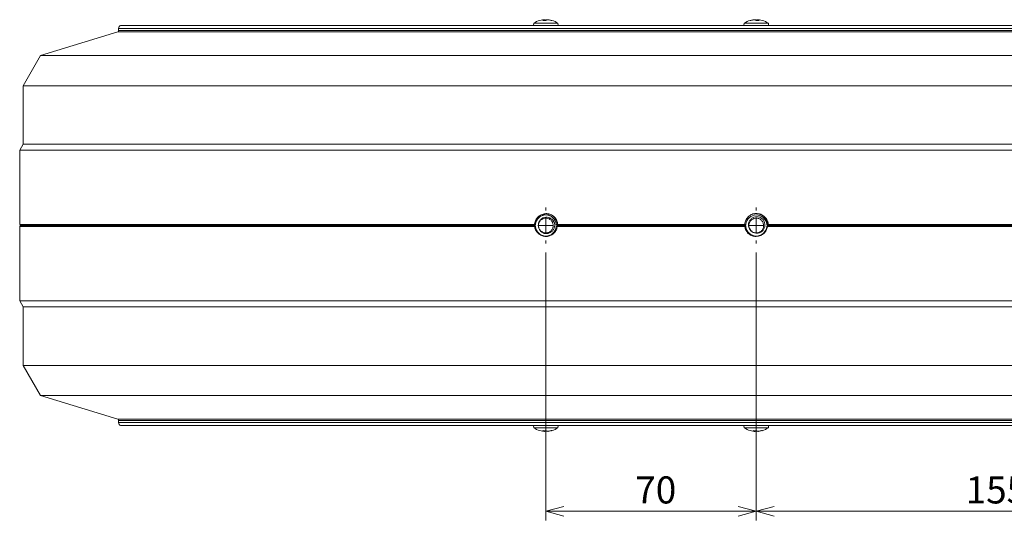
# Model space of a CAD drawing. Units: millimetres. Extents: x 54 to 365, y 63 to 264.
# Drawn here: x 139 to 248, y 208 to 264 of the extents above; entities that cross this region are included whole.
import ezdxf

# ---------------------------------------------------------------- set-up
doc = ezdxf.new("R2010")
doc.units = ezdxf.units.MM
doc.styles.add('SLDTEXTSTYLE0', font='TXT', dxfattribs={"width": 0.7, "bigfont": 'bigfont'})
doc.dimstyles.new('SLDDIMSTYLE0', dxfattribs={"dimtxt": 3, "dimasz": 2, "dimexe": 0, "dimexo": 0.0625, "dimgap": 0.75, "dimtad": 3, "dimdec": 1, "dimlfac": 3, "dimrnd": 1e-09, "dimzin": 12, "dimdsep": 46, "dimtxsty": 'SLDTEXTSTYLE0', "dimblk1": 'OPEN30', "dimblk2": 'OPEN30', "dimsah": 1, "dimcen": 0.09, "dimadec": 0, "dimazin": 3, "dimtfac": 1, "dimtdec": 1, "dimtofl": 0, "dimtmove": 0, "dimatfit": 3, "dimldrblk": 'OPEN30', "dimfxl": 1, "dimfrac": 2, "dimtolj": 1, "dimtzin": 12, "dimarcsym": 0})

# ---------------------------------------------------------------- blocks, each defined once
blk = doc.blocks.new('_OPEN30')
at = {"color": 0, "linetype": 'ByBlock', "lineweight": -2}
for p, q in [((-1, 0.267949), (0, 0)), ((0, 0), (-1, -0.267949)), ((0, 0), (-1, 0))]:
    blk.add_line(p, q, dxfattribs=at)
blk = doc.blocks.new('_D_4')
at = {"color": 7, "linetype": 'Continuous', "lineweight": 0}
for p, q in [((197.53, 237.92), (197.53, 208.24)), ((220.86, 237.92), (220.86, 208.24)), ((197.53, 209.24), (220.86, 209.24))]:
    blk.add_line(p, q, dxfattribs=at)
at = {"color": 7, "linetype": 'Continuous', "lineweight": 0, "xscale": 2, "yscale": 2, "rotation": 180}
blk.add_blockref('_OPEN30', (197.53, 209.24, -1.09), dxfattribs=at)
at = {"color": 7, "linetype": 'Continuous', "lineweight": 0, "xscale": 2, "yscale": 2}
blk.add_blockref('_OPEN30', (220.86, 209.24, -1.09), dxfattribs=at)
at = {"color": 7, "linetype": 'Continuous', "lineweight": 0, "insert": (207.45, 213.11), "char_height": 3, "attachment_point": 1, "style": 'SLDTEXTSTYLE0'}
blk.add_mtext('70', dxfattribs=at)
blk = doc.blocks.new('_D_5')
at = {"color": 7, "linetype": 'Continuous', "lineweight": 0}
for p, q in [((220.86, 237.92), (220.86, 208.24)), ((272.53, 218.47), (272.53, 208.24)), ((220.86, 209.24), (272.53, 209.24))]:
    blk.add_line(p, q, dxfattribs=at)
at = {"color": 7, "linetype": 'Continuous', "lineweight": 0, "xscale": 2, "yscale": 2, "rotation": 180}
blk.add_blockref('_OPEN30', (220.86, 209.24, -1.09), dxfattribs=at)
at = {"color": 7, "linetype": 'Continuous', "lineweight": 0, "xscale": 2, "yscale": 2}
blk.add_blockref('_OPEN30', (272.53, 209.24, -1.09), dxfattribs=at)
at = {"color": 7, "linetype": 'Continuous', "lineweight": 0, "insert": (244.08, 213.11), "char_height": 3, "attachment_point": 1, "style": 'SLDTEXTSTYLE0'}
blk.add_mtext('155', dxfattribs=at)
blk = doc.blocks.new('SW_CENTERMARKSYMBOL_3')
at = {"color": 0, "linetype": 'Continuous', "lineweight": 0}
for p, q in [((0, 1.67), (0, 2)), ((-1.67, 0), (-2, 0)), ((0, 0), (-0.83, 0)), ((0, 0), (0, 0.83)), ((0, 0), (0, -0.83)), ((0, 0), (0.83, 0)), ((1.67, 0), (2, 0)), ((0, -1.67), (0, -2))]:
    blk.add_line(p, q, dxfattribs=at)
blk = doc.blocks.new('SW_CENTERMARKSYMBOL_4')
at = {"color": 0, "linetype": 'Continuous', "lineweight": 0}
for p, q in [((0, 1.67), (0, 2)), ((-1.67, 0), (-2, 0)), ((0, 0), (-0.83, 0)), ((0, 0), (0, 0.83)), ((0, 0), (0, -0.83)), ((0, 0), (0.83, 0)), ((1.67, 0), (2, 0)), ((0, -1.67), (0, -2))]:
    blk.add_line(p, q, dxfattribs=at)

msp = doc.modelspace()

# ---------------------------------------------------------------- linework, layer by layer
at = {"color": 7, "linetype": 'Continuous', "lineweight": 15}
for p, q in [((196.185, 263.337), (196.163, 263.087)), ((198.878, 263.337), (196.185, 263.337)), ((197.293, 263.661), (197.293, 263.729)), ((198.9, 263.087), (198.878, 263.337)), ((219.518, 263.337), (219.496, 263.087)), ((222.212, 263.337), (219.518, 263.337)), ((221.104, 263.729), (221.104, 263.661)), ((222.234, 263.087), (222.212, 263.337)), ((150.088, 262.374), (141.508, 259.754)), ((272.532, 262.374), (150.088, 262.374)), ((272.532, 262.754), (150.168, 262.754)), ((150.168, 262.754), (150.168, 262.538)), ((150.168, 262.538), (272.532, 262.538)), ((150.36, 263.087), (272.532, 263.087)), ((141.508, 259.754), (139.583, 256.42)), ((141.508, 259.754), (272.532, 259.754)), ((139.583, 256.42), (272.532, 256.42)), ((139.583, 256.42), (139.583, 249.92)), ((139.583, 249.92), (139.198, 249.254)), ((139.198, 249.254), (272.532, 249.254)), ((139.198, 241.026), (139.198, 249.254)), ((139.583, 249.92), (272.532, 249.92)), ((198.364, 241.446), (198.49, 241.207)), ((139.198, 241.026), (196.37, 241.026)), ((139.198, 241.026), (139.243, 240.976)), ((139.243, 240.864), (139.198, 240.814)), ((139.198, 240.814), (196.37, 240.814)), ((139.198, 232.587), (139.198, 240.814)), ((139.243, 240.976), (196.366, 240.976)), ((196.366, 240.864), (139.243, 240.864)), ((198.49, 241.207), (198.517, 240.923)), ((198.693, 241.026), (219.703, 241.026)), ((198.693, 240.814), (219.703, 240.814)), ((222.027, 241.026), (272.532, 241.026)), ((222.027, 240.814), (272.532, 240.814)), ((139.198, 232.587), (272.532, 232.587)), ((139.198, 232.587), (139.583, 231.92)), ((139.583, 231.92), (272.532, 231.92)), ((139.583, 231.92), (139.583, 225.42)), ((139.583, 225.42), (272.532, 225.42)), ((139.583, 225.42), (141.508, 222.087)), ((141.508, 222.087), (272.532, 222.087)), ((141.508, 222.087), (150.088, 219.466)), ((150.088, 219.466), (272.532, 219.466)), ((272.532, 219.302), (150.168, 219.302)), ((150.168, 219.302), (150.168, 219.087)), ((150.168, 219.087), (272.532, 219.087)), ((272.532, 218.754), (150.36, 218.754)), ((196.163, 218.754), (196.185, 218.504)), ((196.185, 218.504), (198.878, 218.504)), ((198.878, 218.504), (198.9, 218.754)), ((219.496, 218.754), (219.518, 218.504)), ((219.518, 218.504), (222.212, 218.504)), ((222.212, 218.504), (222.234, 218.754)), ((197.294, 218.111), (197.294, 218.179)), ((220.626, 218.111), (220.626, 218.179))]:
    msp.add_line(p, q, dxfattribs=at)
at = {"color": 8, "linetype": 'Continuous', "lineweight": 15}
for p, q in [((197.287, 263.661), (197.287, 263.724)), ((197.453, 263.724), (197.453, 263.661)), ((197.896, 263.724), (197.896, 263.711)), ((220.501, 263.711), (220.501, 263.724)), ((220.944, 263.661), (220.944, 263.724)), ((221.109, 263.724), (221.109, 263.661)), ((198.84, 240.976), (219.7, 240.976)), ((219.666, 240.864), (198.851, 240.864)), ((272.532, 240.864), (222.173, 240.864)), ((222.182, 240.976), (272.532, 240.976)), ((197.289, 218.116), (197.289, 218.179)), ((197.451, 218.179), (197.451, 218.116)), ((197.895, 218.13), (197.895, 218.116)), ((220.621, 218.116), (220.621, 218.179)), ((220.786, 218.179), (220.786, 218.116)), ((221.229, 218.13), (221.229, 218.116))]:
    msp.add_line(p, q, dxfattribs=at)
at = {"color": 7, "linetype": 'Continuous', "lineweight": 15}
for centre, radius, start, end in [((197.532, 261.368), 2.385, 106.33742, 124.37964), ((197.491, 261.506), 2.242, 98.31311, 106.34201), ((197.448, 263.456), 0.313, 120.93079, 139.94288), ((197.37, 261.157), 2.505, 86.30537, 93.69463), ((197.292, 263.456), 0.313, 40.0552, 59.06935), ((197.771, 263.456), 0.313, 120.92897, 139.9447), ((197.489, 261.506), 2.242, 73.65809, 81.68698), ((197.572, 261.506), 2.242, 73.65809, 81.68698), ((198.161, 263.496), 0.167, 75.64032, 104.35968), ((197.532, 261.368), 2.385, 55.62036, 73.66258), ((220.865, 261.368), 2.385, 106.33742, 124.37964), ((220.825, 261.506), 2.242, 98.31269, 106.34224), ((220.235, 263.496), 0.167, 75.64024, 104.35976), ((220.907, 261.506), 2.242, 98.31269, 106.34224), ((220.625, 263.456), 0.313, 40.05413, 59.0722), ((221.104, 263.456), 0.313, 120.9278, 139.94587), ((221.026, 261.157), 2.505, 86.30546, 93.69454), ((220.948, 263.456), 0.313, 40.0601, 59.06623), ((220.905, 261.506), 2.242, 73.65795, 81.68673), ((220.865, 261.368), 2.385, 55.62036, 73.66258), ((197.532, 240.92), 1.198, 61.89664, 256.63519), ((197.532, 240.92), 1.167, 5.22172, 174.77828), ((220.865, 240.92), 1.167, 5.22172, 174.77828), ((220.865, 240.92), 1, 44.10115, 51.76747), ((197.532, 240.92), 1.167, 174.77828, 177.23763), ((197.532, 240.92), 1.167, 182.76237, 185.22172), ((197.532, 240.92), 1.167, 185.22172, 354.77828), ((197.532, 240.92), 1, 8.96887, 16.63519), ((197.532, 240.92), 1.167, 2.76237, 5.22172), ((197.532, 240.92), 1.167, 354.77828, 357.23763), ((220.865, 240.92), 1.167, 174.77828, 177.23763), ((220.865, 240.92), 1.167, 182.76237, 185.22172), ((220.865, 240.92), 1.167, 185.22172, 354.77828), ((220.865, 240.92), 1.167, 2.76237, 5.22172), ((220.865, 240.92), 1.167, 354.77828, 357.23763), ((197.532, 240.92), 1.198, 246.51206, 256.63519), ((220.865, 240.92), 1.198, 281.64434, 291.76747), ((197.532, 220.472), 2.385, 235.62036, 253.68297), ((197.532, 220.472), 2.385, 286.31703, 304.37964), ((220.865, 220.472), 2.385, 235.62036, 253.66258), ((220.865, 220.472), 2.385, 286.33742, 304.37964), ((197.492, 220.34), 2.248, 253.68021, 261.69889), ((197.374, 220.691), 2.512, 266.31061, 273.68939), ((197.45, 218.379), 0.308, 219.3935, 238.47163), ((197.29, 218.379), 0.308, 301.52837, 320.6065), ((197.773, 218.379), 0.308, 219.3924, 238.47456), ((197.49, 220.341), 2.248, 278.30124, 286.31966), ((197.571, 220.341), 2.248, 278.30124, 286.31966), ((198.162, 218.338), 0.16, 255.32025, 284.67975), ((220.825, 220.334), 2.242, 253.65776, 261.68731), ((220.703, 220.683), 2.505, 266.30533, 273.69467), ((220.781, 218.385), 0.313, 220.05626, 239.0665), ((220.625, 218.384), 0.313, 300.9278, 319.94587), ((221.104, 218.384), 0.313, 220.05413, 239.0722), ((220.822, 220.335), 2.242, 278.31327, 286.34205), ((220.905, 220.335), 2.242, 278.31327, 286.34205), ((221.494, 218.345), 0.167, 255.64016, 284.35984)]:
    msp.add_arc(centre, radius, start, end, dxfattribs=at)
for centre, major_axis, start_param, end_param in [((150.072, 262.538), (0, 0.167), 3.3161256, 4.712389), ((150.36, 262.754), (0, 0.333), 0, 1.5707963), ((139.223, 240.92), (0, 0.0667), 3.7088247, 5.7159533), ((150.072, 219.302), (0, 0.167), 4.712389, 6.1086524), ((150.36, 219.087), (0, 0.333), 1.5707963, 3.1415927)]:
    msp.add_ellipse(centre, major_axis=major_axis, ratio=0.5773503, start_param=start_param, end_param=end_param, dxfattribs=at)
for points, knots in [([(197.287, 263.724), (197.29, 263.727), (197.296, 263.731), (197.281, 263.734), (197.25, 263.734), (197.21, 263.73), (197.18, 263.726), (197.167, 263.724)], [0, 0, 0, 0, 0.2130748, 0.4262534, 0.6371605, 0.8470671, 1, 1, 1, 1]), ([(197.288, 263.729), (197.294, 263.729), (197.318, 263.732), (197.36, 263.734), (197.407, 263.734), (197.439, 263.73), (197.449, 263.726), (197.453, 263.724)], [0, 0, 0, 0, 0.0791073, 0.32857387, 0.57539315, 0.82103883, 1, 1, 1, 1]), ([(197.813, 263.724), (197.795, 263.727), (197.758, 263.731), (197.703, 263.734), (197.656, 263.734), (197.624, 263.73), (197.614, 263.726), (197.61, 263.724)], [0, 0, 0, 0, 0.21307179, 0.4262567, 0.63716232, 0.84707299, 1, 1, 1, 1]), ([(197.772, 263.729), (197.772, 263.73), (197.769, 263.732), (197.783, 263.734), (197.813, 263.734), (197.853, 263.73), (197.883, 263.726), (197.896, 263.724)], [0, 0, 0, 0, 0.0626859, 0.3166079, 0.567824, 0.8178486, 1, 1, 1, 1]), ([(220.501, 263.724), (220.518, 263.727), (220.553, 263.731), (220.594, 263.734), (220.621, 263.734), (220.624, 263.731), (220.626, 263.729)], [0, 0, 0, 0, 0.2538439, 0.5078278, 0.7591162, 1, 1, 1, 1]), ([(220.786, 263.724), (220.78, 263.727), (220.767, 263.731), (220.728, 263.734), (220.678, 263.734), (220.627, 263.73), (220.596, 263.726), (220.583, 263.724)], [0, 0, 0, 0, 0.21307713, 0.42625303, 0.63716586, 0.84707371, 1, 1, 1, 1]), ([(220.944, 263.724), (220.95, 263.727), (220.963, 263.731), (221.002, 263.734), (221.051, 263.734), (221.088, 263.731), (221.105, 263.729)], [0, 0, 0, 0, 0.25329628, 0.50670997, 0.75743343, 1, 1, 1, 1]), ([(221.229, 263.724), (221.212, 263.727), (221.177, 263.731), (221.136, 263.734), (221.109, 263.734), (221.101, 263.73), (221.107, 263.726), (221.109, 263.724)], [0, 0, 0, 0, 0.2130782, 0.4262567, 0.6371639, 0.8470728, 1, 1, 1, 1]), ([(197.054, 239.822), (196.934, 239.883), (196.693, 240.005), (196.431, 240.327), (196.284, 240.713), (196.269, 241.135), (196.395, 241.544), (196.652, 241.891), (197.011, 242.139), (197.437, 242.258), (197.763, 242.238), (197.929, 242.192), (197.955, 242.184)], [0, 0, 0, 0, 0.1042514, 0.2085035, 0.3142039, 0.4213519, 0.531113, 0.6408623, 0.7514576, 0.8652649, 0.9790595, 1, 1, 1, 1]), ([(198.49, 241.207), (198.453, 241.288), (198.371, 241.469), (198.145, 241.687), (197.847, 241.83), (197.521, 241.864), (197.212, 241.785), (196.953, 241.611), (196.769, 241.365), (196.686, 241.078), (196.698, 240.865), (196.728, 240.757), (196.732, 240.74)], [0, 0, 0, 0, 0.09584618, 0.21242112, 0.32888562, 0.44547754, 0.55682671, 0.66589207, 0.77506, 0.87935207, 0.98101739, 1, 1, 1, 1]), ([(196.732, 240.74), (196.721, 240.837), (196.697, 241.034), (196.799, 241.327), (197.001, 241.572), (197.291, 241.726), (197.617, 241.756), (197.931, 241.66), (198.184, 241.451), (198.337, 241.161), (198.368, 240.834), (198.272, 240.521), (198.062, 240.268), (197.772, 240.114), (197.446, 240.084), (197.131, 240.181), (196.882, 240.389), (196.732, 240.652), (196.727, 240.835), (196.725, 240.911)], [0, 0, 0, 0, 0.0551607, 0.1112916, 0.1704571, 0.2315312, 0.2926054, 0.351771, 0.4133811, 0.4734102, 0.5334392, 0.5950495, 0.6542153, 0.7152893, 0.7763635, 0.8355291, 0.8971393, 0.9571684, 1, 1, 1, 1]), ([(197.955, 242.184), (198.077, 242.127), (198.32, 242.011), (198.606, 241.698), (198.791, 241.305), (198.832, 240.861), (198.722, 240.436), (198.48, 240.076), (198.136, 239.82), (197.73, 239.698), (197.429, 239.71), (197.275, 239.749), (197.255, 239.755)], [0, 0, 0, 0, 0.1041994, 0.2083994, 0.3230242, 0.4377926, 0.5484806, 0.6590583, 0.7697586, 0.8766868, 0.9832169, 1, 1, 1, 1]), ([(197.955, 242.184), (198.025, 242.157), (198.259, 242.066), (198.589, 241.783), (198.842, 241.335), (198.848, 241.012), (198.851, 240.864)], [0, 0, 0, 0, 0.1302088, 0.4403411, 0.7425678, 1, 1, 1, 1]), ([(221.107, 239.747), (220.973, 239.728), (220.705, 239.689), (220.306, 239.802), (219.963, 240.033), (219.709, 240.369), (219.576, 240.776), (219.587, 241.208), (219.738, 241.618), (220.018, 241.96), (220.295, 242.131), (220.459, 242.189), (220.484, 242.198)], [0, 0, 0, 0, 0.1042526, 0.2085039, 0.3142038, 0.4213523, 0.5311132, 0.6408621, 0.7514578, 0.8652654, 0.9790594, 1, 1, 1, 1]), ([(221.484, 241.706), (221.406, 241.751), (221.235, 241.852), (220.925, 241.9), (220.599, 241.846), (220.313, 241.686), (220.106, 241.443), (219.994, 241.152), (219.986, 240.846), (220.083, 240.563), (220.215, 240.395), (220.302, 240.324), (220.315, 240.312)], [0, 0, 0, 0, 0.0958468, 0.2124213, 0.3288853, 0.4454781, 0.556827, 0.6658924, 0.7750603, 0.8793521, 0.9810178, 1, 1, 1, 1]), ([(220.315, 240.312), (220.25, 240.386), (220.117, 240.533), (220.032, 240.832), (220.056, 241.148), (220.204, 241.441), (220.454, 241.653), (220.766, 241.755), (221.093, 241.73), (221.385, 241.58), (221.599, 241.331), (221.7, 241.02), (221.674, 240.692), (221.526, 240.4), (221.276, 240.187), (220.963, 240.085), (220.639, 240.112), (220.365, 240.24), (220.256, 240.387), (220.21, 240.449)], [0, 0, 0, 0, 0.0551609, 0.1112917, 0.1704574, 0.2315315, 0.2926055, 0.3517705, 0.4133811, 0.4734102, 0.5334395, 0.5950498, 0.6542154, 0.7152899, 0.7763639, 0.835529, 0.8971395, 0.9571686, 1, 1, 1, 1]), ([(220.315, 240.312), (220.384, 240.254), (220.524, 240.134), (220.798, 240.05), (221.087, 240.054), (221.364, 240.158), (221.6, 240.346), (221.765, 240.608), (221.835, 240.915), (221.804, 241.235), (221.699, 241.471), (221.607, 241.586), (221.583, 241.616)], [0, 0, 0, 0, 0.0961569, 0.1970504, 0.2995332, 0.4020026, 0.508866, 0.6187598, 0.7286449, 0.8414951, 0.9588036, 1, 1, 1, 1]), ([(220.484, 242.198), (220.556, 242.216), (220.8, 242.275), (221.236, 242.236), (221.713, 241.995), (222.051, 241.589), (222.213, 241.179), (222.182, 240.933), (222.173, 240.864)], [0, 0, 0, 0, 0.0881802, 0.2982114, 0.502889, 0.7075655, 0.917596, 1, 1, 1, 1]), ([(220.484, 242.198), (220.617, 242.221), (220.882, 242.266), (221.296, 242.175), (221.673, 241.96), (221.962, 241.62), (222.117, 241.209), (222.127, 240.776), (221.992, 240.368), (221.731, 240.035), (221.477, 239.872), (221.329, 239.815), (221.309, 239.808)], [0, 0, 0, 0, 0.1041998, 0.2083991, 0.3230245, 0.4377929, 0.5484807, 0.6590583, 0.7697589, 0.8766872, 0.9832174, 1, 1, 1, 1]), ([(196.732, 240.74), (196.755, 240.652), (196.801, 240.473), (196.976, 240.247), (197.215, 240.084), (197.501, 240.009), (197.802, 240.028), (198.088, 240.147), (198.322, 240.358), (198.481, 240.637), (198.531, 240.891), (198.522, 241.038), (198.519, 241.076)], [0, 0, 0, 0, 0.0961572, 0.1970508, 0.2995332, 0.4020025, 0.5088664, 0.6187603, 0.7286449, 0.8414949, 0.9588033, 1, 1, 1, 1]), ([(219.692, 241.002), (219.682, 240.93), (219.652, 240.698), (219.798, 240.319), (220.103, 239.955), (220.532, 239.738), (220.96, 239.698), (221.211, 239.777), (221.309, 239.808)], [0, 0, 0, 0, 0.0907348, 0.2886447, 0.4815079, 0.6743704, 0.8722816, 1, 1, 1, 1]), ([(197.168, 218.116), (197.185, 218.114), (197.22, 218.109), (197.262, 218.106), (197.288, 218.107), (197.297, 218.11), (197.291, 218.114), (197.289, 218.116)], [0, 0, 0, 0, 0.2130737, 0.426253, 0.637163, 0.8470719, 1, 1, 1, 1]), ([(197.451, 218.116), (197.445, 218.114), (197.432, 218.109), (197.393, 218.106), (197.344, 218.106), (197.308, 218.11), (197.291, 218.111)], [0, 0, 0, 0, 0.2547281, 0.5095733, 0.7617054, 1, 1, 1, 1]), ([(197.612, 218.116), (197.618, 218.114), (197.631, 218.109), (197.67, 218.106), (197.72, 218.107), (197.77, 218.11), (197.801, 218.114), (197.814, 218.116)], [0, 0, 0, 0, 0.2130743, 0.4262568, 0.6371634, 0.8470712, 1, 1, 1, 1]), ([(197.895, 218.116), (197.878, 218.114), (197.843, 218.109), (197.802, 218.106), (197.774, 218.106), (197.771, 218.11), (197.769, 218.111)], [0, 0, 0, 0, 0.252794, 0.5057029, 0.7559197, 1, 1, 1, 1]), ([(220.501, 218.116), (220.518, 218.114), (220.553, 218.109), (220.594, 218.106), (220.62, 218.107), (220.629, 218.11), (220.623, 218.114), (220.621, 218.116)], [0, 0, 0, 0, 0.2130634, 0.4262443, 0.6371627, 0.8470711, 1, 1, 1, 1]), ([(220.786, 218.116), (220.78, 218.114), (220.767, 218.109), (220.728, 218.106), (220.678, 218.106), (220.642, 218.11), (220.624, 218.111)], [0, 0, 0, 0, 0.25329628, 0.50670997, 0.75743343, 1, 1, 1, 1]), ([(220.944, 218.116), (220.95, 218.114), (220.963, 218.109), (221.002, 218.106), (221.052, 218.107), (221.102, 218.11), (221.133, 218.114), (221.146, 218.116)], [0, 0, 0, 0, 0.21307315, 0.42624507, 0.63715396, 0.84705789, 1, 1, 1, 1]), ([(221.229, 218.116), (221.212, 218.114), (221.177, 218.109), (221.136, 218.106), (221.109, 218.106), (221.106, 218.11), (221.104, 218.111)], [0, 0, 0, 0, 0.253861, 0.5078416, 0.759116, 1, 1, 1, 1])]:
    msp.add_open_spline(points, degree=3, knots=knots, dxfattribs=at)

# ---------------------------------------------------------------- block references
at = {"color": 7, "linetype": 'Continuous', "lineweight": 0}
for name, p in [('SW_CENTERMARKSYMBOL_3', (197.532, 240.92)), ('SW_CENTERMARKSYMBOL_4', (220.865, 240.92))]:
    msp.add_blockref(name, p, dxfattribs=at)

# ---------------------------------------------------------------- dimensions: what is measured, and where the dimension line sits
for base, p1, p2, picture, middle in [((220.865, 209.245), (197.532, 238.92), (220.865, 238.92), '_D_4', (209.198, 209.245)), ((272.532, 209.245), (220.865, 238.92), (272.532, 219.466), '_D_5', (246.698, 209.245))]:
    dim = msp.add_linear_dim(base=base, p1=p1, p2=p2, dimstyle='SLDDIMSTYLE0', dxfattribs=at)
    dim.commit()
    dim.dimension.update_dxf_attribs({"geometry": picture, "text_midpoint": middle, "dimtype": 160})

doc.saveas('drawing.dxf')
